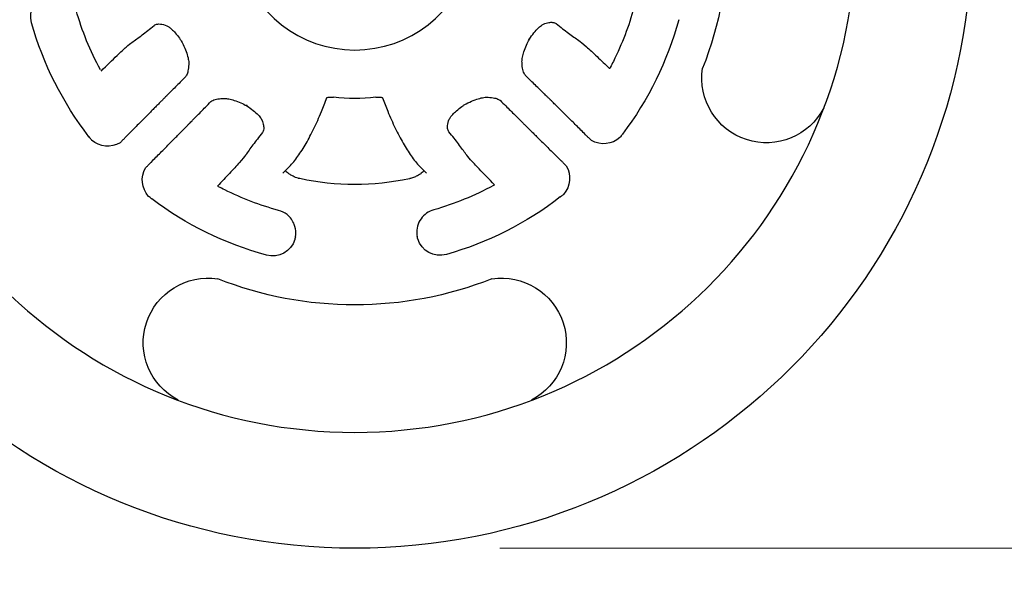
# Model space of a CAD drawing. Units: millimetres. Extents: x 183309 to 204309, y -8746 to 9935.
# Drawn here: x 193535 to 193874, y -2904 to -2706 of the extents above; entities that cross this region are included whole.
import ezdxf

# ---------------------------------------------------------------- set-up
doc = ezdxf.new("R2010")
doc.units = ezdxf.units.MM
doc.header["$LTSCALE"] = 30
doc.layers.add('InterSystem-dimension', color=7, linetype='Continuous', lineweight=5)
doc.layers.add('InterSystem-drawing', color=7, linetype='Continuous', lineweight=9)
doc.styles.add('arial', font='arial.ttf')
doc.dimstyles.new('IS_1-50(mm)', dxfattribs={"dimtxt": 100, "dimasz": 100, "dimexe": 10, "dimexo": 50, "dimgap": 10, "dimtad": 1, "dimdec": 0, "dimrnd": 10, "dimzin": 0, "dimtxsty": 'arial', "dimcen": 100, "dimclrd": 256, "dimclre": 256, "dimclrt": 256, "dimadec": 1, "dimazin": 0, "dimtfac": 1, "dimtdec": 0, "dimtmove": 0, "dimatfit": 3, "dimfxl": 1, "dimtolj": 1, "dimtzin": 0, "dimlwd": -1, "dimlwe": -1, "dimarcsym": 0})

# ---------------------------------------------------------------- blocks, each defined once
blk = doc.blocks.new('*D8')
at = {"layer": 'Defpoints', "color": 0, "transparency": 16777216}
for p in [(194523.41, 2612.64), (188340.26, -4488.14), (193650.31, -4488.14)]:
    blk.add_point(p, dxfattribs=at)
at = {"layer": 'InterSystem-dimension', "transparency": 16777216}
for p, q in [((194473.41, 2612.64), (188330.26, 2612.64)), ((188340.26, 2512.64), (188340.26, -4388.14)), ((193600.31, -4488.14), (188330.26, -4488.14))]:
    blk.add_line(p, q, dxfattribs=at)
for points in [[(188323.59, 2512.64), (188356.92, 2512.64), (188340.26, 2612.64)], [(188323.59, -4388.14), (188356.92, -4388.14), (188340.26, -4488.14)]]:
    blk.add_solid(points, dxfattribs=at)
at = {"layer": 'InterSystem-dimension', "transparency": 16777216, "insert": (188279.2, -937.75), "char_height": 100, "attachment_point": 5, "rotation": 90, "style": 'arial'}
blk.add_mtext('\\A1;7100', dxfattribs=at)
blk = doc.blocks.new('*D9')
at = {"layer": 'Defpoints', "color": 0, "transparency": 16777216}
for p in [(190454.31, -1996.14), (196291.86, -2142.64), (196291.86, -4955.63)]:
    blk.add_point(p, dxfattribs=at)
at = {"layer": 'InterSystem-dimension', "transparency": 16777216}
for p, q in [((190454.31, -2046.14), (190454.31, -4965.63)), ((196291.86, -2192.64), (196291.86, -4965.63)), ((190554.31, -4955.63), (196191.86, -4955.63))]:
    blk.add_line(p, q, dxfattribs=at)
for points in [[(190554.31, -4938.97), (190554.31, -4972.3), (190454.31, -4955.63)], [(196191.86, -4938.97), (196191.86, -4972.3), (196291.86, -4955.63)]]:
    blk.add_solid(points, dxfattribs=at)
at = {"layer": 'InterSystem-dimension', "transparency": 16777216, "insert": (193373.09, -4894.58), "char_height": 100, "attachment_point": 5, "style": 'arial'}
blk.add_mtext('\\A1;5840', dxfattribs=at)
blk = doc.blocks.new('*D10')
at = {"layer": 'Defpoints', "color": 0, "transparency": 16777216}
for p in [(194286.76, 711.77), (193650.31, -2888.14), (198734.52, -2888.14)]:
    blk.add_point(p, dxfattribs=at)
at = {"layer": 'InterSystem-dimension', "transparency": 16777216}
for p, q in [((194336.76, 711.77), (198744.52, 711.77)), ((198734.52, 611.77), (198734.52, -2788.14)), ((193700.31, -2888.14), (198744.52, -2888.14))]:
    blk.add_line(p, q, dxfattribs=at)
for points in [[(198717.85, 611.77), (198751.19, 611.77), (198734.52, 711.77)], [(198717.85, -2788.14), (198751.19, -2788.14), (198734.52, -2888.14)]]:
    blk.add_solid(points, dxfattribs=at)
at = {"layer": 'InterSystem-dimension', "transparency": 16777216, "insert": (198673.43, -1088.19), "char_height": 100, "attachment_point": 5, "rotation": 90, "style": 'arial'}
blk.add_mtext('\\A1;3600', dxfattribs=at)

msp = doc.modelspace()

# ---------------------------------------------------------------- linework, layer by layer
at = {"layer": 'InterSystem-drawing', "lineweight": -3, "extrusion": (0, 1, 0)}
for p, q in [((193569.76, -2747.68), (193569.31, -2748.14)), ((193731.99, -2747.37), (193731.54, -2746.92)), ((193722.85, -2755.7), (193723.3, -2756.14)), ((193578.09, -2756.82), (193578.53, -2756.38))]:
    msp.add_line(p, q, dxfattribs=at)
at = {"layer": 'InterSystem-drawing', "lineweight": -3, "extrusion": (1.22465e-16, 0, -1)}
for centre, radius, start, end in [((-193650.31, -2675.14), 213, 95.1177, 84.8823), ((-193650.31, -2675.14), 129, 158.484, 201.516), ((-193546.43, -2704.53), 8, 343.7181, 73.144), ((-193650.31, -2675.14), 99.96, 331.4089, 344.1678), ((-193650.31, -2675.14), 115.96, 322.2949, 344.1732), ((-193650.2, -2675.25), 115.96, 195.2058, 217.0841), ((-193792.39, -2725.84), 22.32, 207.3392, 8.7088), ((-193650.31, -2675.14), 57.74, 262.7482, 277.3364), ((-193650.2, -2675.25), 115.96, 217.1516, 217.7992), ((-193736.29, -2740.4), 8, 216.629, 217.6067), ((-193564.94, -2741.22), 8, 321.7723, 322.75), ((-193650.31, -2675.14), 115.96, 321.5798, 322.2274), ((-193565.03, -2740.94), 8.38, 239.2395, 311.6005), ((-193736.2, -2740.12), 8.38, 227.7785, 300.1395), ((-193585.34, -2761.03), 8.38, 317.7785, 30.1395), ((-193716.1, -2760.43), 8.38, 149.2395, 221.6005), ((-193650.31, -2675.14), 87.48, 257.5493, 282.5046), ((-193650.31, -2675.14), 99.96, 241.4089, 254.1678), ((-193650.31, -2675.14), 115.96, 231.5798, 232.2274), ((-193650.2, -2675.04), 115.96, 307.1516, 307.7992), ((-193585.05, -2761.12), 8, 306.629, 307.6067), ((-193650.2, -2675.04), 115.96, 285.2058, 307.0841), ((-193650.31, -2675.14), 115.96, 232.2949, 254.1732), ((-193716.39, -2760.52), 8, 231.7723, 232.75), ((-193621.95, -2779.23), 8, 196.8538, 285.6609), ((-193679.69, -2779.03), 8, 253.7181, 343.144), ((-193599.62, -2817.22), 22.32, 297.3392, 98.7088), ((-193650.31, -2675.14), 129, 248.484, 291.516), ((-193701, -2817.22), 22.32, 81.2912, 242.6608)]:
    msp.add_arc(centre, radius, start, end, dxfattribs=at)
at = {"layer": 'InterSystem-drawing', "lineweight": -3}
for radius, start, end in [(173, 96.3053, 83.6947), (41, 117.6077, 62.3923)]:
    msp.add_arc((193650.31, -2675.14), radius, start, end, dxfattribs=at)
for points, knots in [([(193746.66, -2701.48), (193744.91, -2707.9), (193742.54, -2714.1), (193739.21, -2720.75), (193738.85, -2721.44), (193738.48, -2722.13)], [688.812637, 688.812637, 688.812637, 688.812637, 708.06956, 708.06956, 710.333652, 710.333652, 710.333652, 710.333652]), ([(193573.38, -2713.49), (193574.41, -2712.79), (193575.58, -2711.94), (193578.16, -2709.98), (193579.56, -2708.88), (193581.09, -2707.64)], [0, 0, 0, 0, 16.514687, 16.514687, 32.526832, 32.526832, 32.526832, 32.526832]), ([(193581.62, -2707.36), (193581.98, -2707.2), (193582.47, -2707.1), (193583.84, -2707.24), (193584.6, -2707.43), (193585.48, -2707.77)], [0, 0, 0, 0, 7.578318, 7.578318, 13.42294, 13.42294, 13.42294, 13.42294]), ([(193585.42, -2707.74), (193585.58, -2707.81), (193585.83, -2707.94), (193586.41, -2708.35), (193586.75, -2708.62), (193587.5, -2709.32), (193587.92, -2709.76), (193588.83, -2710.8), (193589.32, -2711.43), (193589.99, -2712.36), (193590.19, -2712.65), (193590.39, -2712.94)], [0, 0, 0, 0, 1.918491, 1.918491, 3.829246, 3.829246, 5.969911, 5.969911, 8.418297, 8.418297, 9.474912, 9.474912, 9.474912, 9.474912]), ([(193710.55, -2712.43), (193711.07, -2711.65), (193711.61, -2710.9), (193712.69, -2709.57), (193713.23, -2708.97), (193714.19, -2708.04), (193714.64, -2707.69), (193715.19, -2707.33), (193715.36, -2707.24), (193715.48, -2707.19)], [0, 0, 0, 0, 2.79393, 2.79393, 5.497774, 5.497774, 8.012482, 8.012482, 9.461917, 9.461917, 9.461917, 9.461917]), ([(193715.45, -2707.2), (193716.13, -2706.93), (193716.74, -2706.76), (193717.78, -2706.57), (193718.21, -2706.55), (193718.85, -2706.62), (193719.09, -2706.68), (193719.28, -2706.77)], [0.078662, 0.078662, 0.078662, 0.078662, 4.613187, 4.613187, 9.23093, 9.23093, 13.466586, 13.466586, 13.466586, 13.466586]), ([(193719.81, -2707.04), (193721.35, -2708.26), (193722.77, -2709.35), (193725.37, -2711.28), (193726.55, -2712.12), (193727.58, -2712.81)], [0.548655, 0.548655, 0.548655, 0.548655, 16.554836, 16.554836, 33.070015, 33.070015, 33.070015, 33.070015]), ([(193562.77, -2723.4), (193564.78, -2721.41), (193566.64, -2719.6), (193569.48, -2716.89), (193570.55, -2715.9), (193572.28, -2714.35), (193572.94, -2713.8), (193573.36, -2713.51)], [0.47373, 0.47373, 0.47373, 0.47373, 9.524025, 9.524025, 16.382513, 16.382513, 23.222329, 23.222329, 23.222329, 23.222329]), ([(193590.39, -2712.94), (193590.84, -2713.78), (193591.25, -2714.63), (193591.95, -2716.26), (193592.25, -2717.05), (193592.69, -2718.48), (193592.85, -2719.14), (193592.98, -2720), (193593, -2720.28), (193593, -2720.51)], [0.000271, 0.000271, 0.000271, 0.000271, 2.910363, 2.910363, 5.82516, 5.82516, 8.729725, 8.729725, 10.424728, 10.424728, 10.424728, 10.424728]), ([(193708.01, -2720.01), (193708.01, -2719.65), (193708.06, -2719.18), (193708.28, -2718.07), (193708.45, -2717.43), (193708.92, -2716.02), (193709.23, -2715.23), (193709.88, -2713.77), (193710.2, -2713.1), (193710.55, -2712.43)], [0, 0, 0, 0, 2.612698, 2.612698, 5.285376, 5.285376, 8.115711, 8.115711, 10.416739, 10.416739, 10.416739, 10.416739]), ([(193710.55, -2712.43), (193710.55, -2712.43), (193710.55, -2712.43), (193710.54, -2712.43), (193710.51, -2712.43), (193710.41, -2712.39), (193710.34, -2712.36), (193710.25, -2712.31), (193710.25, -2712.31), (193710.25, -2712.31)], [4.597406, 4.597406, 4.597406, 4.597406, 4.670459, 4.670459, 5.328946, 5.328946, 5.988512, 5.988512, 5.994531, 5.994531, 5.994531, 5.994531]), ([(193727.6, -2712.82), (193728.13, -2713.18), (193729.03, -2713.93), (193731.28, -2715.95), (193732.54, -2717.1), (193735.27, -2719.68), (193736.73, -2721.07), (193738.26, -2722.55)], [0, 0, 0, 0, 8.532725, 8.532725, 15.826255, 15.826255, 22.673276, 22.673276, 22.673276, 22.673276]), ([(193593, -2720.49), (193593, -2721.39), (193592.94, -2722.19), (193592.72, -2723.53), (193592.57, -2724.08), (193592.23, -2724.91), (193592.05, -2725.19), (193591.86, -2725.41), (193591.83, -2725.44), (193591.81, -2725.47)], [0.046931, 0.046931, 0.046931, 0.046931, 5.115358, 5.115358, 10.139466, 10.139466, 15.085911, 15.085911, 15.834478, 15.834478, 15.834478, 15.834478]), ([(193709.25, -2724.94), (193709.03, -2724.72), (193708.78, -2724.36), (193708.38, -2723.25), (193708.22, -2722.6), (193708.06, -2721.26), (193708.02, -2720.64), (193708.01, -2719.96)], [0, 0, 0, 0, 6.606846, 6.606846, 12.008349, 12.008349, 15.827207, 15.827207, 15.827207, 15.827207]), ([(193591.95, -2725.32), (193591.3, -2725.98), (193590.67, -2726.62), (193588.92, -2728.37), (193587.88, -2729.42), (193586.46, -2730.84), (193586, -2731.3), (193585.57, -2731.73)], [119.914549, 119.914549, 119.914549, 119.914549, 127.273507, 127.273507, 141.315641, 141.315641, 148.789422, 148.789422, 148.789422, 148.789422]), ([(193715.56, -2731.14), (193715.13, -2730.71), (193714.66, -2730.25), (193713.22, -2728.84), (193712.16, -2727.81), (193710.4, -2726.07), (193709.77, -2725.45), (193709.11, -2724.8)], [641.956389, 641.956389, 641.956389, 641.956389, 649.489118, 649.489118, 663.546535, 663.546535, 670.83093, 670.83093, 670.83093, 670.83093]), ([(193738.48, -2722.13), (193738.46, -2722.18), (193738.43, -2722.23), (193738.35, -2722.38), (193738.31, -2722.46), (193738.27, -2722.53), (193738.26, -2722.54), (193738.26, -2722.55)], [3.689919, 3.689919, 3.689919, 3.689919, 4.035988, 4.035988, 4.874868, 4.874868, 5.227179, 5.227179, 5.227179, 5.227179]), ([(193585.57, -2731.73), (193585.48, -2731.81), (193585.38, -2731.91), (193585.12, -2732.18), (193584.94, -2732.36), (193584.55, -2732.75), (193584.33, -2732.97), (193583.83, -2733.48), (193583.55, -2733.76), (193582.94, -2734.37), (193582.62, -2734.7), (193581.94, -2735.39), (193581.58, -2735.74), (193580.87, -2736.46), (193580.49, -2736.85), (193579.66, -2737.68), (193579.22, -2738.12), (193578.32, -2739.04), (193577.85, -2739.51), (193576.9, -2740.47), (193576.43, -2740.95), (193575.5, -2741.88), (193575.01, -2742.38), (193573.99, -2743.41), (193573.46, -2743.95), (193572.39, -2745.03), (193571.85, -2745.57), (193571.23, -2746.19), (193571.15, -2746.27), (193571.07, -2746.36)], [73.052972, 73.052972, 73.052972, 73.052972, 74.564309, 74.564309, 76.691595, 76.691595, 78.821664, 78.821664, 80.951733, 80.951733, 83.081801, 83.081801, 85.21187, 85.21187, 87.344583, 87.344583, 89.477297, 89.477297, 91.61001, 91.61001, 93.742724, 93.742724, 95.876674, 95.876674, 98.010623, 98.010623, 100.144573, 100.144573, 100.46879, 100.46879, 100.46879, 100.46879]), ([(193730.21, -2745.6), (193730.13, -2745.53), (193730.05, -2745.45), (193729.43, -2744.84), (193728.89, -2744.3), (193727.8, -2743.23), (193727.27, -2742.7), (193726.23, -2741.67), (193725.74, -2741.18), (193724.8, -2740.26), (193724.32, -2739.78), (193723.37, -2738.84), (193722.89, -2738.37), (193721.98, -2737.47), (193721.53, -2737.03), (193720.7, -2736.2), (193720.31, -2735.82), (193719.59, -2735.11), (193719.23, -2734.76), (193718.55, -2734.08), (193718.22, -2733.76), (193717.6, -2733.15), (193717.32, -2732.87), (193716.81, -2732.37), (193716.59, -2732.15), (193716.2, -2731.77), (193716.02, -2731.59), (193715.75, -2731.33), (193715.65, -2731.23), (193715.56, -2731.14)], [35.903667, 35.903667, 35.903667, 35.903667, 36.21929, 36.21929, 38.352991, 38.352991, 40.486692, 40.486692, 42.620392, 42.620392, 44.752916, 44.752916, 46.885439, 46.885439, 49.017962, 49.017962, 51.150485, 51.150485, 53.280493, 53.280493, 55.410501, 55.410501, 57.540509, 57.540509, 59.670517, 59.670517, 61.797881, 61.797881, 63.309464, 63.309464, 63.309464, 63.309464]), ([(193594.32, -2740.39), (193594.74, -2739.96), (193595.2, -2739.49), (193596.61, -2738.05), (193597.65, -2737), (193599.38, -2735.23), (193600, -2734.6), (193600.65, -2733.94)], [641.956389, 641.956389, 641.956389, 641.956389, 649.489118, 649.489118, 663.546535, 663.546535, 670.83093, 670.83093, 670.83093, 670.83093]), ([(193600.51, -2734.08), (193600.73, -2733.87), (193601.1, -2733.61), (193602.21, -2733.21), (193602.86, -2733.06), (193604.19, -2732.89), (193604.82, -2732.85), (193605.5, -2732.84)], [0, 0, 0, 0, 6.606846, 6.606846, 12.008349, 12.008349, 15.827207, 15.827207, 15.827207, 15.827207]), ([(193605.45, -2732.84), (193605.8, -2732.85), (193606.28, -2732.9), (193607.38, -2733.11), (193608.03, -2733.29), (193609.44, -2733.76), (193610.23, -2734.06), (193611.68, -2734.71), (193612.36, -2735.04), (193613.03, -2735.39)], [0, 0, 0, 0, 2.612698, 2.612698, 5.285376, 5.285376, 8.115711, 8.115711, 10.416739, 10.416739, 10.416739, 10.416739]), ([(193613.03, -2735.39), (193613.03, -2735.39), (193613.03, -2735.39), (193613.02, -2735.38), (193613.03, -2735.35), (193613.07, -2735.25), (193613.1, -2735.18), (193613.14, -2735.09), (193613.14, -2735.09), (193613.14, -2735.08)], [4.597406, 4.597406, 4.597406, 4.597406, 4.670459, 4.670459, 5.328946, 5.328946, 5.988512, 5.988512, 5.99453, 5.99453, 5.99453, 5.99453]), ([(193613.03, -2735.39), (193613.8, -2735.9), (193614.56, -2736.45), (193615.89, -2737.52), (193616.49, -2738.06), (193617.41, -2739.03), (193617.77, -2739.47), (193618.12, -2740.02), (193618.21, -2740.19), (193618.27, -2740.31)], [0, 0, 0, 0, 2.79393, 2.79393, 5.497774, 5.497774, 8.012482, 8.012482, 9.461917, 9.461917, 9.461917, 9.461917]), ([(193625.47, -2758.6), (193626.26, -2757.94), (193627.02, -2757.2), (193628.76, -2755.32), (193629.73, -2754.12), (193631.63, -2751.47), (193632.56, -2750.01), (193634.4, -2746.83), (193635.3, -2745.11), (193637.08, -2741.44), (193637.95, -2739.48), (193639.43, -2735.87), (193640.05, -2734.26), (193640.67, -2732.59)], [0, 0, 0, 0, 10.002671, 10.002671, 23.209288, 23.209288, 36.618202, 36.618202, 50.070011, 50.070011, 63.495699, 63.495699, 73.451402, 73.451402, 73.451402, 73.451402]), ([(193640.56, -2732.65), (193640.56, -2732.65), (193640.57, -2732.64), (193640.61, -2732.62), (193640.65, -2732.6), (193640.79, -2732.54), (193640.92, -2732.5), (193641.24, -2732.42), (193641.42, -2732.4), (193641.81, -2732.36), (193642.02, -2732.36), (193642.47, -2732.37), (193642.7, -2732.39), (193642.94, -2732.42)], [2.003128, 2.003128, 2.003128, 2.003128, 2.441447, 2.441447, 2.965285, 2.965285, 3.771121, 3.771121, 4.464975, 4.464975, 5.147051, 5.147051, 5.851831, 5.851831, 5.851831, 5.851831]), ([(193657.6, -2732.43), (193657.88, -2732.39), (193658.16, -2732.37), (193658.68, -2732.37), (193658.91, -2732.39), (193659.3, -2732.44), (193659.47, -2732.47), (193659.72, -2732.54), (193659.81, -2732.58), (193659.94, -2732.64), (193659.97, -2732.66), (193659.98, -2732.66), (193659.98, -2732.66), (193659.98, -2732.66)], [0, 0, 0, 0, 0.841316, 0.841316, 1.623021, 1.623021, 2.331525, 2.331525, 3.010859, 3.010859, 3.725259, 3.725259, 3.854154, 3.854154, 3.854154, 3.854154]), ([(193659.87, -2732.61), (193660.46, -2734.21), (193661.06, -2735.75), (193662.51, -2739.31), (193663.38, -2741.26), (193665.14, -2744.94), (193666.04, -2746.66), (193667.87, -2749.85), (193668.81, -2751.33), (193670.72, -2754.03), (193671.7, -2755.25), (193673.48, -2757.18), (193674.26, -2757.95), (193675.07, -2758.63)], [0.458886, 0.458886, 0.458886, 0.458886, 10.002509, 10.002509, 23.373117, 23.373117, 36.764814, 36.764814, 50.190145, 50.190145, 63.642756, 63.642756, 73.916721, 73.916721, 73.916721, 73.916721]), ([(193682.91, -2740.04), (193682.98, -2739.87), (193683.11, -2739.63), (193683.52, -2739.05), (193683.79, -2738.71), (193684.49, -2737.96), (193684.93, -2737.54), (193685.97, -2736.63), (193686.59, -2736.14), (193687.53, -2735.47), (193687.81, -2735.27), (193688.1, -2735.07)], [0, 0, 0, 0, 1.918491, 1.918491, 3.829246, 3.829246, 5.969911, 5.969911, 8.418297, 8.418297, 9.474912, 9.474912, 9.474912, 9.474912]), ([(193688.1, -2735.07), (193688.95, -2734.62), (193689.8, -2734.2), (193691.42, -2733.5), (193692.21, -2733.21), (193693.65, -2732.76), (193694.3, -2732.61), (193695.16, -2732.48), (193695.44, -2732.46), (193695.67, -2732.45)], [0.000271, 0.000271, 0.000271, 0.000271, 2.910363, 2.910363, 5.82516, 5.82516, 8.729725, 8.729725, 10.424728, 10.424728, 10.424728, 10.424728]), ([(193695.65, -2732.45), (193696.55, -2732.46), (193697.35, -2732.52), (193698.7, -2732.73), (193699.25, -2732.89), (193700.08, -2733.23), (193700.36, -2733.41), (193700.58, -2733.6), (193700.61, -2733.62), (193700.63, -2733.65)], [0.046931, 0.046931, 0.046931, 0.046931, 5.115358, 5.115358, 10.139466, 10.139466, 15.085911, 15.085911, 15.834478, 15.834478, 15.834478, 15.834478]), ([(193700.49, -2733.5), (193701.15, -2734.16), (193701.78, -2734.79), (193703.54, -2736.54), (193704.58, -2737.58), (193706.01, -2739), (193706.47, -2739.46), (193706.89, -2739.88)], [119.914549, 119.914549, 119.914549, 119.914549, 127.273507, 127.273507, 141.315641, 141.315641, 148.789422, 148.789422, 148.789422, 148.789422]), ([(193579.85, -2755.04), (193579.93, -2754.96), (193580.01, -2754.88), (193580.62, -2754.27), (193581.16, -2753.72), (193582.23, -2752.64), (193582.76, -2752.1), (193583.78, -2751.07), (193584.27, -2750.57), (193585.2, -2749.64), (193585.67, -2749.16), (193586.61, -2748.2), (193587.08, -2747.73), (193587.99, -2746.81), (193588.43, -2746.37), (193589.25, -2745.53), (193589.64, -2745.14), (193590.34, -2744.42), (193590.7, -2744.07), (193591.37, -2743.38), (193591.7, -2743.05), (193592.3, -2742.44), (193592.58, -2742.15), (193593.08, -2741.65), (193593.31, -2741.42), (193593.69, -2741.03), (193593.86, -2740.85), (193594.13, -2740.58), (193594.23, -2740.48), (193594.32, -2740.39)], [35.903667, 35.903667, 35.903667, 35.903667, 36.21929, 36.21929, 38.352991, 38.352991, 40.486692, 40.486692, 42.620392, 42.620392, 44.752916, 44.752916, 46.885439, 46.885439, 49.017962, 49.017962, 51.150485, 51.150485, 53.280493, 53.280493, 55.410501, 55.410501, 57.540509, 57.540509, 59.670517, 59.670517, 61.797881, 61.797881, 63.309464, 63.309464, 63.309464, 63.309464]), ([(193618.26, -2740.29), (193618.52, -2740.97), (193618.7, -2741.57), (193618.89, -2742.61), (193618.9, -2743.04), (193618.84, -2743.69), (193618.78, -2743.92), (193618.69, -2744.12)], [0.078662, 0.078662, 0.078662, 0.078662, 4.613187, 4.613187, 9.23093, 9.23093, 13.466586, 13.466586, 13.466586, 13.466586]), ([(193682.52, -2743.83), (193682.37, -2743.48), (193682.26, -2742.99), (193682.41, -2741.62), (193682.59, -2740.86), (193682.93, -2739.98)], [0, 0, 0, 0, 7.578318, 7.578318, 13.42294, 13.42294, 13.42294, 13.42294]), ([(193706.89, -2739.88), (193706.98, -2739.97), (193707.08, -2740.07), (193707.35, -2740.34), (193707.53, -2740.52), (193707.91, -2740.9), (193708.14, -2741.12), (193708.64, -2741.63), (193708.93, -2741.91), (193709.54, -2742.51), (193709.87, -2742.84), (193710.55, -2743.52), (193710.91, -2743.87), (193711.62, -2744.58), (193712.01, -2744.97), (193712.85, -2745.79), (193713.29, -2746.23), (193714.21, -2747.14), (193714.68, -2747.61), (193715.63, -2748.55), (193716.11, -2749.03), (193717.05, -2749.95), (193717.54, -2750.45), (193718.58, -2751.47), (193719.11, -2752), (193720.19, -2753.07), (193720.74, -2753.61), (193721.36, -2754.22), (193721.44, -2754.3), (193721.52, -2754.38)], [73.052972, 73.052972, 73.052972, 73.052972, 74.564309, 74.564309, 76.691595, 76.691595, 78.821664, 78.821664, 80.951733, 80.951733, 83.081801, 83.081801, 85.21187, 85.21187, 87.344583, 87.344583, 89.477297, 89.477297, 91.61001, 91.61001, 93.742724, 93.742724, 95.876674, 95.876674, 98.010623, 98.010623, 100.144573, 100.144573, 100.46879, 100.46879, 100.46879, 100.46879]), ([(193618.42, -2744.65), (193617.2, -2746.19), (193616.11, -2747.6), (193614.18, -2750.2), (193613.34, -2751.38), (193612.65, -2752.41)], [0.548655, 0.548655, 0.548655, 0.548655, 16.554836, 16.554836, 33.070015, 33.070015, 33.070015, 33.070015]), ([(193688.66, -2752.07), (193687.96, -2751.05), (193687.11, -2749.88), (193685.15, -2747.3), (193684.04, -2745.9), (193682.8, -2744.37)], [0, 0, 0, 0, 16.514687, 16.514687, 32.526832, 32.526832, 32.526832, 32.526832]), ([(193730.21, -2745.6), (193730.29, -2745.7), (193730.37, -2745.79), (193730.6, -2746.04), (193730.75, -2746.18), (193730.91, -2746.32)], [92.56819, 92.56819, 92.56819, 92.56819, 93.086794, 93.086794, 93.948461, 93.948461, 93.948461, 93.948461]), ([(193570.37, -2747.09), (193570.53, -2746.95), (193570.68, -2746.79), (193570.91, -2746.54), (193570.99, -2746.45), (193571.07, -2746.36)], [92.190035, 92.190035, 92.190035, 92.190035, 93.074387, 93.074387, 93.58606, 93.58606, 93.58606, 93.58606]), ([(193612.64, -2752.43), (193612.28, -2752.96), (193611.52, -2753.86), (193609.51, -2756.11), (193608.36, -2757.36), (193605.79, -2760.09), (193604.39, -2761.55), (193602.9, -2763.09)], [0, 0, 0, 0, 8.532779, 8.532779, 15.79416, 15.79416, 22.673047, 22.673047, 22.673047, 22.673047]), ([(193698.56, -2762.68), (193696.58, -2760.68), (193694.76, -2758.81), (193692.06, -2755.98), (193691.07, -2754.91), (193689.52, -2753.17), (193688.97, -2752.52), (193688.67, -2752.09)], [0.473591, 0.473591, 0.473591, 0.473591, 9.524103, 9.524103, 16.382485, 16.382485, 23.22219, 23.22219, 23.22219, 23.22219]), ([(193579.85, -2755.04), (193579.72, -2755.16), (193579.58, -2755.28), (193579.35, -2755.51), (193579.24, -2755.62), (193579.13, -2755.74)], [92.723106, 92.723106, 92.723106, 92.723106, 93.461383, 93.461383, 94.103237, 94.103237, 94.103237, 94.103237]), ([(193722.26, -2755.08), (193722.15, -2754.96), (193722.04, -2754.85), (193721.79, -2754.62), (193721.66, -2754.5), (193721.52, -2754.38)], [92.807133, 92.807133, 92.807133, 92.807133, 93.470004, 93.470004, 94.203015, 94.203015, 94.203015, 94.203015]), ([(193627.3, -2758.68), (193627.06, -2758.49), (193626.85, -2758.31), (193626.55, -2758.02), (193626.44, -2757.9), (193626.37, -2757.8)], [0, 0, 0, 0, 1.372007, 1.372007, 2.403291, 2.403291, 2.403291, 2.403291]), ([(193631.37, -2760.55), (193631.3, -2760.53), (193631.23, -2760.52), (193631.01, -2760.47), (193630.86, -2760.43), (193630.43, -2760.3), (193630.14, -2760.2), (193629.25, -2759.86), (193628.69, -2759.58), (193627.86, -2759.09), (193627.56, -2758.88), (193627.3, -2758.68)], [-7.810464, -7.810464, -7.810464, -7.810464, -7.595263, -7.595263, -7.135518, -7.135518, -6.214426, -6.214426, -4.150572, -4.150572, -2.699054, -2.699054, -2.699054, -2.699054]), ([(193673.24, -2758.7), (193673.13, -2758.79), (193673.01, -2758.87), (193672.51, -2759.22), (193672.05, -2759.49), (193671.15, -2759.93), (193670.72, -2760.11), (193670.03, -2760.34), (193669.79, -2760.41), (193669.42, -2760.51), (193669.3, -2760.54), (193669.17, -2760.57)], [-5.312168, -5.312168, -5.312168, -5.312168, -4.689087, -4.689087, -2.807173, -2.807173, -1.335038, -1.335038, -0.581984, -0.581984, -0.193668, -0.193668, -0.193668, -0.193668]), ([(193674.17, -2757.83), (193674.1, -2757.93), (193673.99, -2758.04), (193673.7, -2758.33), (193673.49, -2758.51), (193673.24, -2758.7)], [0.332775, 0.332775, 0.332775, 0.332775, 1.348861, 1.348861, 2.723077, 2.723077, 2.723077, 2.723077]), ([(193698.56, -2762.68), (193698.54, -2762.7), (193698.49, -2762.72), (193698.34, -2762.8), (193698.25, -2762.85), (193698.15, -2762.91)], [0.464494, 0.464494, 0.464494, 0.464494, 1.264292, 1.264292, 1.996305, 1.996305, 1.996305, 1.996305]), ([(193603.32, -2763.32), (193603.27, -2763.29), (193603.22, -2763.26), (193603.08, -2763.19), (193603, -2763.14), (193602.93, -2763.11), (193602.91, -2763.1), (193602.9, -2763.09)], [3.689919, 3.689919, 3.689919, 3.689919, 4.036077, 4.036077, 4.874935, 4.874935, 5.227179, 5.227179, 5.227179, 5.227179]), ([(193623.97, -2771.49), (193617.56, -2769.75), (193611.35, -2767.37), (193604.71, -2764.04), (193604.01, -2763.68), (193603.32, -2763.32)], [83.018048, 83.018048, 83.018048, 83.018048, 102.27497, 102.27497, 104.539062, 104.539062, 104.539062, 104.539062]), ([(193629.82, -2780.64), (193629.9, -2780.23), (193629.94, -2779.8), (193629.97, -2778.34), (193629.78, -2777.32), (193628.91, -2775.04), (193628.06, -2773.87), (193626.08, -2772.29), (193625.05, -2771.78), (193623.97, -2771.5)], [70.815388, 70.815388, 70.815388, 70.815388, 72.554686, 72.554686, 76.821549, 76.821549, 82.867735, 82.867735, 87.483066, 87.483066, 87.483066, 87.483066]), ([(193677.59, -2771.31), (193675.8, -2771.81), (193674.21, -2772.93), (193672.09, -2775.91), (193671.56, -2777.8), (193671.75, -2779.98), (193671.78, -2780.25), (193671.83, -2780.52)], [52.388352, 52.388352, 52.388352, 52.388352, 60.056218, 60.056218, 67.923897, 67.923897, 69.035114, 69.035114, 69.035114, 69.035114])]:
    msp.add_open_spline(points, degree=3, knots=knots, dxfattribs=at)
for points in [[(193581.09, -2707.64), (193581.26, -2707.53), (193581.44, -2707.44), (193581.62, -2707.36)], [(193719.28, -2706.77), (193719.47, -2706.85), (193719.64, -2706.94), (193719.81, -2707.04)], [(193573.36, -2713.51), (193573.37, -2713.5), (193573.38, -2713.5), (193573.38, -2713.49)], [(193727.58, -2712.81), (193727.59, -2712.81), (193727.59, -2712.82), (193727.6, -2712.82)], [(193618.69, -2744.12), (193618.61, -2744.3), (193618.52, -2744.48), (193618.42, -2744.65)], [(193682.8, -2744.37), (193682.7, -2744.2), (193682.61, -2744.02), (193682.52, -2743.83)], [(193730.21, -2745.6), (193730.21, -2745.6), (193730.21, -2745.6), (193730.21, -2745.6)], [(193569.31, -2748.14), (193569.31, -2748.14), (193569.31, -2748.14), (193569.31, -2748.14)], [(193570.14, -2747.3), (193570.01, -2747.43), (193569.88, -2747.56), (193569.76, -2747.68)], [(193570.37, -2747.09), (193570.3, -2747.16), (193570.22, -2747.23), (193570.14, -2747.3)], [(193570.14, -2747.3), (193570.14, -2747.3), (193570.14, -2747.3), (193570.14, -2747.3)], [(193571.07, -2746.36), (193571.07, -2746.36), (193571.07, -2746.36), (193571.07, -2746.36)], [(193731.15, -2746.54), (193731.07, -2746.47), (193730.99, -2746.4), (193730.91, -2746.32)], [(193731.54, -2746.92), (193731.41, -2746.8), (193731.28, -2746.67), (193731.15, -2746.54)], [(193731.15, -2746.54), (193731.15, -2746.54), (193731.15, -2746.54), (193731.15, -2746.54)], [(193731.99, -2747.37), (193731.99, -2747.37), (193731.99, -2747.37), (193731.99, -2747.37)], [(193612.65, -2752.41), (193612.64, -2752.42), (193612.64, -2752.43), (193612.64, -2752.43)], [(193688.67, -2752.09), (193688.67, -2752.09), (193688.67, -2752.08), (193688.66, -2752.07)], [(193578.53, -2756.38), (193578.66, -2756.25), (193578.79, -2756.12), (193578.92, -2755.99)], [(193578.92, -2755.99), (193578.99, -2755.9), (193579.06, -2755.82), (193579.13, -2755.74)], [(193578.92, -2755.99), (193578.92, -2755.99), (193578.92, -2755.99), (193578.92, -2755.99)], [(193579.85, -2755.04), (193579.85, -2755.04), (193579.85, -2755.04), (193579.85, -2755.04)], [(193721.52, -2754.38), (193721.52, -2754.38), (193721.52, -2754.38), (193721.52, -2754.38)], [(193722.26, -2755.08), (193722.33, -2755.16), (193722.4, -2755.24), (193722.47, -2755.32)], [(193722.47, -2755.32), (193722.6, -2755.44), (193722.72, -2755.57), (193722.85, -2755.7)], [(193722.47, -2755.32), (193722.47, -2755.32), (193722.47, -2755.32), (193722.47, -2755.32)], [(193578.09, -2756.82), (193578.09, -2756.82), (193578.09, -2756.82), (193578.09, -2756.82)], [(193723.3, -2756.14), (193723.3, -2756.14), (193723.3, -2756.14), (193723.3, -2756.14)], [(193629.67, -2781.3), (193629.65, -2781.39), (193629.63, -2781.47), (193629.6, -2781.55)], [(193629.82, -2780.64), (193629.78, -2780.87), (193629.73, -2781.09), (193629.67, -2781.3)], [(193671.97, -2781.12), (193671.92, -2780.92), (193671.87, -2780.72), (193671.83, -2780.52)], [(193672.04, -2781.35), (193672.01, -2781.27), (193671.99, -2781.2), (193671.97, -2781.12)]]:
    msp.add_open_spline(points, degree=3, dxfattribs=at)
for points, weights in [([(193730.21, -2745.6), (193730.21, -2745.6), (193730.21, -2745.6)], [0.999662616251, 0.999663092106, 0.999663568094]), ([(193571.07, -2746.36), (193571.07, -2746.36), (193571.07, -2746.36)], [0.999662643353, 0.999663130238, 0.999663617261]), ([(193579.85, -2755.04), (193579.85, -2755.04), (193579.85, -2755.04)], [0.999662616251, 0.999663092106, 0.999663568094]), ([(193721.52, -2754.38), (193721.52, -2754.38), (193721.52, -2754.38)], [0.999662643353, 0.999663130238, 0.999663617261])]:
    msp.add_rational_spline(points, weights, degree=2, dxfattribs=at)

# ---------------------------------------------------------------- dimensions: what is measured, and where the dimension line sits
at = {"layer": 'InterSystem-dimension'}
for base, p1, p2, picture, middle in [((188340.26, -4488.14), (194523.41, 2612.64), (193650.31, -4488.14), '*D8', (188279.2, -937.75)), ((198734.52, -2888.14), (194286.76, 711.77), (193650.31, -2888.14), '*D10', (198673.43, -1088.19))]:
    dim = msp.add_linear_dim(base=base, p1=p1, p2=p2, angle=90, dimstyle='IS_1-50(mm)', dxfattribs=at)
    dim.commit()
    dim.dimension.update_dxf_attribs({"geometry": picture, "text_midpoint": middle})
dim = msp.add_linear_dim(base=(196291.86, -4955.63), p1=(190454.31, -1996.14), p2=(196291.86, -2142.64), dimstyle='IS_1-50(mm)', dxfattribs=at)
dim.commit()
dim.dimension.update_dxf_attribs({"geometry": '*D9', "text_midpoint": (193373.09, -4894.58)})

doc.saveas('drawing.dxf')
